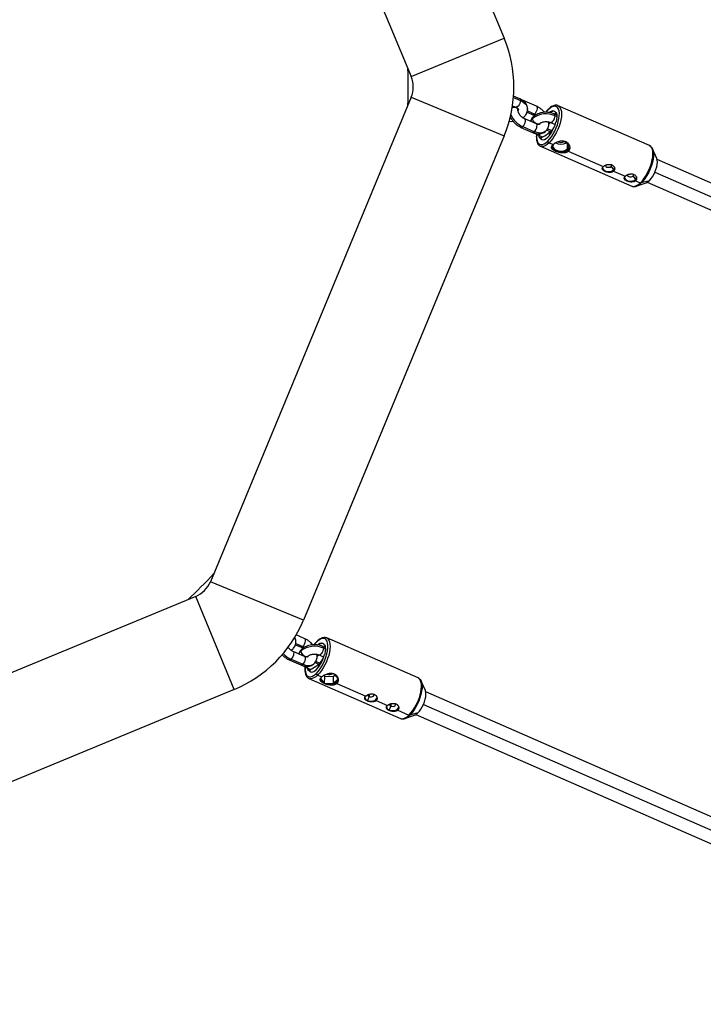
# Model space of a CAD drawing. Units: millimetres. Extents: x -5083 to 5080, y -5098 to 5066.
# Drawn here: x 1305 to 1747, y -1048 to -412 of the extents above; entities that cross this region are included whole.
import ezdxf

# ---------------------------------------------------------------- set-up
doc = ezdxf.new("R2010")
doc.units = ezdxf.units.MM

msp = doc.modelspace()

# ---------------------------------------------------------------- linework, layer by layer
at = {"color": 8, "linetype": 'Continuous', "lineweight": 25}
for p, q in [((1428.53, -135.62), (1558.19, -448.66)), ((1536.18, -225.66), (1618.25, -423.79)), ((1558.19, -448.66), (1618.25, -423.79)), ((1558.19, -462.05), (1428.53, -775.09)), ((1558.19, -462.05), (1618.25, -486.93)), ((1628.27, -462.98), (1624.32, -461.25)), ((1623.63, -467.5), (1625.86, -468.48)), ((1627.15, -470.32), (1627.15, -470.31)), ((1639.18, -467.82), (1631.67, -464.53)), ((1712.12, -493.27), (1653.11, -467.46)), ((1631.23, -474.63), (1631.24, -474.62)), ((1639.03, -479.26), (1631.51, -475.98)), ((1633.08, -471.7), (1636.77, -473.32)), ((1636.64, -475.75), (1636.63, -475.76)), ((1637.06, -474.68), (1637.05, -474.69)), ((1652.44, -473.57), (1650.73, -472.82)), ((1652.12, -471.96), (1651.71, -472.36)), ((1652.12, -472.54), (1651.71, -472.36)), ((1629.11, -481.47), (1636.62, -484.76)), ((1630.28, -481.01), (1637.79, -484.3)), ((1641.21, -479.01), (1641.22, -479)), ((1648.69, -483.57), (1646.21, -482.48)), ((1647.14, -479.07), (1647.14, -479.05)), ((1648.32, -478.32), (1651.23, -479.59)), ((1651.63, -478.16), (1652.05, -477.75)), ((1618.25, -486.93), (1488.58, -799.96)), ((1640.02, -486.33), (1643.01, -487.64)), ((1641.17, -488.25), (1641.39, -488.03)), ((1641.81, -488.22), (1641.39, -488.03)), ((1641.65, -493.66), (1700.66, -519.47)), ((1647.23, -491.47), (1649.82, -492.6)), ((1659.66, -495.75), (1659.64, -496.9)), ((1716.81, -501.51), (1714.09, -495.38)), ((1659.64, -496.9), (1682.29, -506.81)), ((2013.46, -631.97), (1717.07, -502.31)), ((1687.32, -506.74), (1688.93, -508.94)), ((1688.97, -508.96), (1688.96, -509.72)), ((1688.96, -509.72), (1696.45, -513)), ((1701.48, -512.94), (1703.08, -515.13)), ((1703.12, -515.15), (1703.11, -515.91)), ((1703.11, -515.91), (1706.24, -517.28)), ((1703.54, -519.5), (1709.9, -517.33)), ((1703.99, -519.32), (1703.54, -519.5)), ((1712, -515.92), (1706.76, -517.35)), ((1710.65, -516.97), (2007.05, -646.62)), ((1488.58, -799.96), (1428.53, -775.09)), ((1419.06, -784.56), (1106.02, -914.22)), ((1443.93, -844.61), (1419.06, -784.56)), ((1489.54, -811.91), (1483.92, -809.45)), ((1562.66, -837.19), (1503.65, -811.38)), ((1481.58, -818.72), (1481.59, -818.7)), ((1489.39, -823.36), (1481.88, -820.07)), ((1483.44, -815.79), (1487.14, -817.41)), ((1487, -819.82), (1487.02, -819.81)), ((1487.43, -818.75), (1487.42, -818.76)), ((1503, -817.72), (1501.1, -816.89)), ((1502.47, -816.06), (1502.25, -816.28)), ((1502.66, -816.46), (1502.25, -816.28)), ((1479.47, -825.57), (1486.98, -828.85)), ((1480.64, -825.11), (1488.15, -828.39)), ((1491.59, -823.08), (1491.6, -823.07)), ((1499.08, -827.65), (1496.58, -826.55)), ((1497.5, -823.16), (1497.5, -823.14)), ((1498.7, -822.38), (1501.7, -823.7)), ((1502.17, -822.08), (1502.39, -821.86)), ((1490.39, -830.39), (1493.32, -831.68)), ((1491.51, -832.36), (1491.93, -831.96)), ((1492.34, -832.14), (1491.93, -831.96)), ((1492.19, -837.58), (1551.2, -863.4)), ((1497.77, -835.39), (1500.44, -836.56)), ((1499.71, -837.53), (1502.07, -840.62)), ((1501.77, -835.57), (1502.13, -836.05)), ((1502.13, -836.05), (1502.07, -840.83)), ((1502.13, -836.05), (1507.92, -836.33)), ((1507.92, -836.33), (1507.86, -840.91)), ((1507.86, -840.91), (1511.07, -837.81)), ((1507.92, -836.33), (1509.09, -835.21)), ((1510.96, -837.66), (1508.78, -834.8)), ((1567.35, -845.44), (1564.63, -839.3)), ((1443.93, -844.61), (1245.62, -926.76)), ((1502.07, -840.62), (1507.86, -840.91)), ((1510.1, -840.78), (1528.84, -848.98)), ((1529.96, -851.81), (1529.96, -852.14)), ((1531.09, -849.26), (1529.99, -851.78)), ((1535.5, -851.9), (1542.83, -855.1)), ((1863.98, -975.88), (1567.6, -846.23)), ((1543.95, -857.93), (1543.95, -858.26)), ((1545.08, -855.38), (1543.98, -857.9)), ((1549.49, -858.02), (1556.78, -861.21)), ((1554.08, -863.42), (1560.43, -861.25)), ((1554.53, -863.24), (1554.08, -863.42)), ((1562.54, -859.84), (1557.3, -861.27)), ((1561.19, -860.89), (1857.56, -990.54))]:
    msp.add_line(p, q, dxfattribs=at)
at = {"color": 1, "linetype": 'Continuous', "lineweight": 25}
for p, q in [((1624.24, -462.17), (1628.73, -464.13)), ((1633.28, -470.81), (1637.95, -472.86)), ((1651.19, -473.97), (1652.47, -474.53)), ((1641.33, -479.14), (1641.01, -479.53)), ((1645.73, -483.22), (1648.02, -484.22)), ((1640.91, -488.24), (1641.07, -488.32)), ((1658.96, -491.9), (1658.91, -495.43)), ((1687.34, -505.53), (1687.32, -506.74)), ((1701.49, -511.72), (1701.48, -512.94)), ((1715.64, -510.37), (2012.32, -640.15)), ((1483.63, -814.9), (1488.31, -816.95)), ((1501.56, -818.03), (1503, -818.67)), ((1502.76, -816.19), (1502.47, -816.06)), ((1491.42, -823.33), (1491.32, -823.61)), ((1491.37, -823.63), (1491.65, -823.29)), ((1496.11, -827.29), (1498.4, -828.29)), ((1531.11, -847.78), (1531.09, -849.26)), ((1545.1, -853.9), (1545.08, -855.38)), ((1566.18, -854.29), (1862.84, -984.06))]:
    msp.add_line(p, q, dxfattribs=at)
at = {"color": 1, "linetype": 'Continuous', "lineweight": 25, "flags": 128}
for points in [[(1628.73, -464.13), (1628.62, -465.01), (1628.32, -465.97), (1627.87, -466.91), (1627.33, -467.7), (1626.75, -468.26), (1626.21, -468.51), (1625.86, -468.48)], [(1628.27, -462.98), (1628.36, -463.03), (1628.64, -463.44), (1628.73, -464.13)], [(1628.73, -464.13), (1630.32, -464.98), (1631.63, -466.02), (1632.6, -467.19), (1633.2, -468.47), (1633.41, -469.79), (1633.41, -469.87)], [(1623.49, -468.37), (1624.34, -468.33), (1625.35, -468.5), (1626.22, -468.88), (1626.84, -469.43), (1627.13, -470.07), (1627.15, -470.31)], [(1623.49, -468.39), (1624.34, -468.35), (1625.35, -468.51), (1626.22, -468.89), (1626.84, -469.44), (1627.13, -470.09), (1627.15, -470.3)], [(1627.41, -469.8), (1627.33, -470.32), (1627.22, -470.6)], [(1639.18, -467.82), (1639.43, -468.03), (1639.62, -468.59), (1639.61, -469.39), (1639.4, -470.32), (1639.02, -471.29), (1638.52, -472.17), (1637.95, -472.86)], [(1646.68, -470.05), (1645.47, -471.36), (1645.23, -471.64)], [(1653.11, -467.46), (1653.87, -467.97), (1654.5, -468.8), (1654.95, -469.93), (1655.22, -471.31), (1655.3, -472.92), (1655.18, -474.72), (1654.86, -476.67), (1654.37, -478.71), (1653.7, -480.8), (1652.87, -482.88), (1651.91, -484.9), (1650.84, -486.81), (1649.69, -488.58), (1648.47, -490.14), (1647.23, -491.47)], [(1630.28, -481.01), (1630.85, -480.33), (1631.36, -479.45), (1631.73, -478.48), (1631.94, -477.55), (1631.95, -476.75), (1631.77, -476.19), (1631.52, -475.98)], [(1636.63, -475.76), (1635.67, -476.92), (1635.29, -477.63)], [(1636.63, -475.76), (1636.79, -475.04), (1637.05, -474.69)], [(1641.21, -479.01), (1641.02, -479.16), (1640.35, -479.38), (1639.53, -479.29), (1638.67, -478.91), (1637.85, -478.29), (1637.2, -477.48), (1636.77, -476.61), (1636.63, -475.76)], [(1636.64, -475.75), (1636.8, -475.03), (1637.06, -474.68)], [(1641.21, -479.02), (1641.04, -479.15), (1640.36, -479.37), (1639.54, -479.28), (1638.68, -478.9), (1637.87, -478.28), (1637.21, -477.47), (1636.78, -476.6), (1636.64, -475.75)], [(1637.95, -472.86), (1637.38, -473.27), (1636.89, -473.35), (1636.77, -473.32)], [(1637.95, -472.86), (1638.68, -473.24), (1638.83, -473.34)], [(1648.33, -478.32), (1648.67, -478.35), (1649.21, -478.1), (1649.78, -477.54), (1650.33, -476.75), (1650.78, -475.81), (1651.07, -474.85), (1651.19, -473.97)], [(1651.19, -473.97), (1651.1, -473.28), (1650.82, -472.87), (1650.73, -472.82)], [(1629.11, -481.47), (1629.22, -481.51), (1629.72, -481.42), (1630.28, -481.01)], [(1637.79, -484.3), (1638.36, -483.61), (1638.87, -482.73), (1639.25, -481.77), (1639.45, -480.83), (1639.46, -480.04), (1639.28, -479.48), (1639.03, -479.26)], [(1636.62, -484.76), (1636.73, -484.79), (1637.23, -484.71), (1637.79, -484.3)], [(1645.17, -483.86), (1645.1, -483.92), (1644, -484.66), (1642.66, -485.07), (1641.14, -485.15), (1639.5, -484.89), (1637.79, -484.3)], [(1639.25, -486.07), (1639.22, -486.44), (1639.2, -488.11), (1639.38, -489.57), (1639.75, -490.78), (1640.31, -491.69), (1641.04, -492.29), (1641.92, -492.57), (1642.92, -492.5), (1644.03, -492.1), (1645.2, -491.37), (1646.41, -490.34)], [(1647.23, -491.47), (1646, -492.53), (1644.8, -493.3), (1643.66, -493.75), (1642.61, -493.88), (1641.81, -493.72)], [(1706.24, -517.28), (1707.48, -515.95), (1708.7, -514.39), (1709.85, -512.63), (1710.92, -510.71), (1711.88, -508.69), (1712.71, -506.61), (1713.38, -504.52), (1713.87, -502.48), (1714.18, -500.54), (1714.3, -498.74), (1714.23, -497.12), (1713.96, -495.74), (1713.51, -494.62), (1712.88, -493.78), (1712.12, -493.27)], [(1700.83, -519.54), (1701.62, -519.69), (1702.67, -519.56), (1703.8, -519.11), (1705.01, -518.34), (1706.24, -517.28)], [(1488.31, -816.95), (1488.88, -816.26), (1489.38, -815.38), (1489.76, -814.42), (1489.97, -813.48), (1489.98, -812.68), (1489.79, -812.13), (1489.54, -811.91)], [(1497.22, -813.97), (1496.01, -815.28), (1495.65, -815.72)], [(1503.65, -811.38), (1504.41, -811.89), (1505.04, -812.73), (1505.49, -813.85), (1505.76, -815.23), (1505.83, -816.85), (1505.71, -818.65), (1505.4, -820.59), (1504.91, -822.63), (1504.24, -824.72), (1503.41, -826.8), (1502.45, -828.82), (1501.38, -830.74), (1500.23, -832.5), (1499.01, -834.06), (1497.77, -835.39)], [(1481.88, -820.07), (1482.13, -820.29), (1482.31, -820.84), (1482.3, -821.64), (1482.1, -822.58), (1481.72, -823.54), (1481.21, -824.42), (1480.64, -825.11)], [(1485.65, -821.72), (1486.04, -820.99), (1487, -819.82)], [(1487.42, -818.76), (1487.17, -819.11), (1487, -819.82)], [(1487, -819.82), (1487.14, -820.67), (1487.57, -821.55), (1488.23, -822.35), (1489.04, -822.98), (1489.91, -823.36), (1490.73, -823.45), (1491.4, -823.23), (1491.59, -823.08)], [(1487.43, -818.75), (1487.18, -819.1), (1487.02, -819.81)], [(1487.02, -819.81), (1487.16, -820.66), (1487.58, -821.54), (1488.24, -822.34), (1489.05, -822.97), (1489.92, -823.35), (1490.74, -823.44), (1491.41, -823.22), (1491.58, -823.08)], [(1487.14, -817.41), (1487.25, -817.44), (1487.74, -817.36), (1488.31, -816.95)], [(1489.19, -817.43), (1489.04, -817.33), (1488.31, -816.95)], [(1501.56, -818.03), (1501.45, -818.91), (1501.15, -819.88), (1500.7, -820.82), (1500.16, -821.61), (1499.58, -822.17), (1499.04, -822.42), (1498.7, -822.39)], [(1501.1, -816.89), (1501.19, -816.94), (1501.47, -817.35), (1501.56, -818.03)], [(1480.64, -825.11), (1480.08, -825.52), (1479.58, -825.6), (1479.47, -825.57)], [(1489.39, -823.36), (1489.64, -823.57), (1489.83, -824.13), (1489.82, -824.92), (1489.61, -825.86), (1489.23, -826.83), (1488.72, -827.71), (1488.15, -828.39)], [(1488.15, -828.39), (1487.59, -828.8), (1487.09, -828.89), (1486.98, -828.85)], [(1488.15, -828.39), (1489.86, -828.99), (1491.51, -829.25), (1493.03, -829.17), (1494.36, -828.75), (1495.47, -828.01), (1495.58, -827.91)], [(1489.77, -830.22), (1489.76, -830.36), (1489.74, -832.03), (1489.92, -833.49), (1490.29, -834.7), (1490.85, -835.61), (1491.58, -836.22), (1492.46, -836.49), (1493.46, -836.42), (1494.57, -836.02), (1495.74, -835.3), (1496.95, -834.27)], [(1497.77, -835.39), (1496.54, -836.45), (1495.33, -837.22), (1494.2, -837.67), (1493.15, -837.8), (1492.35, -837.65)], [(1556.78, -861.21), (1558.02, -859.88), (1559.23, -858.31), (1560.39, -856.55), (1561.46, -854.63), (1562.42, -852.61), (1563.25, -850.53), (1563.91, -848.44), (1564.41, -846.4), (1564.72, -844.46), (1564.84, -842.66), (1564.77, -841.05), (1564.5, -839.66), (1564.05, -838.54), (1563.42, -837.7), (1562.66, -837.19)], [(1551.37, -863.46), (1552.16, -863.61), (1553.2, -863.48), (1554.34, -863.03), (1555.55, -862.27), (1556.78, -861.21)]]:
    msp.add_lwpolyline(points, dxfattribs=at)
at = {"color": 8, "linetype": 'Continuous', "lineweight": 25, "flags": 128}
for points in [[(1646.41, -490.34), (1647.63, -489.04), (1648.81, -487.49), (1649.93, -485.74), (1650.96, -483.84), (1651.87, -481.84), (1652.64, -479.8), (1653.23, -477.77), (1653.65, -475.8), (1653.87, -473.96), (1653.9, -472.28), (1653.72, -470.82), (1653.34, -469.62), (1652.79, -468.7), (1652.06, -468.1), (1651.18, -467.83), (1650.17, -467.89), (1649.07, -468.29), (1647.89, -469.02), (1646.68, -470.05)], [(1652.95, -467.4), (1653.08, -467.45), (1653.11, -467.46)], [(1651.71, -472.36), (1651.35, -471.7), (1650.9, -471.23), (1650.35, -470.96), (1649.71, -470.88), (1649.01, -471.01), (1648.26, -471.34), (1647.54, -471.8)], [(1652.12, -472.54), (1651.84, -473.28), (1651.83, -473.3)], [(1641.39, -488.03), (1641.88, -488.87), (1642.55, -489.36), (1643.38, -489.51), (1644.33, -489.29), (1645.37, -488.72), (1646.45, -487.83), (1647.53, -486.63), (1648.58, -485.19), (1649.54, -483.56), (1650.4, -481.8), (1651.1, -479.97), (1651.63, -478.16)], [(1648.24, -478.29), (1647.76, -478.73), (1647.26, -479.15)], [(1641.17, -488.25), (1641.12, -488.29), (1641.08, -488.31), (1641.04, -488.33), (1641.01, -488.33), (1640.97, -488.33), (1640.95, -488.31), (1640.92, -488.28), (1640.91, -488.24)], [(1641.81, -493.72), (1641.68, -493.67), (1641.65, -493.66)], [(1648.85, -493.53), (1648.96, -494.31), (1649.46, -495.26), (1650.32, -496.09), (1651.48, -496.76), (1652.86, -497.2), (1654.37, -497.41), (1655.91, -497.35), (1657.37, -497.04), (1658.65, -496.5), (1659.66, -495.75)], [(1650.26, -492.14), (1649.97, -492.61), (1649.75, -493.52), (1649.93, -494.43), (1650.5, -495.28), (1651.41, -495.99), (1652.6, -496.51), (1653.96, -496.79), (1655.38, -496.82), (1656.75, -496.58), (1657.96, -496.1), (1658.91, -495.43)], [(1658.91, -495.43), (1659.52, -494.6), (1659.74, -493.69), (1659.56, -492.78), (1658.99, -491.93), (1658.08, -491.22), (1656.89, -490.7), (1655.53, -490.42), (1654.11, -490.39), (1654.1, -490.39)], [(1659.66, -495.75), (1660.34, -494.87), (1660.53, -494.39)], [(1713.29, -494.19), (1713.51, -494.42), (1714.1, -495.39), (1714.5, -496.66), (1714.68, -498.21), (1714.66, -499.99), (1714.42, -501.94), (1713.98, -504.02), (1713.35, -506.18), (1712.54, -508.34), (1711.58, -510.46), (1710.49, -512.47), (1709.3, -514.32), (1708.04, -515.96), (1706.76, -517.35)], [(1712, -515.92), (1713, -514.82), (1713.97, -513.49), (1714.86, -511.99), (1715.64, -510.36), (1716.29, -508.68), (1716.78, -507.01), (1717.09, -505.41), (1717.21, -503.94), (1717.13, -502.66), (1716.86, -501.62), (1716.81, -501.51)], [(1681.64, -507.45), (1681.64, -507.58), (1681.89, -508.37), (1682.5, -509.08), (1683.42, -509.64), (1684.56, -509.98), (1685.8, -510.09), (1687.03, -509.94), (1688.12, -509.55), (1688.97, -508.96)], [(1681.69, -507.55), (1681.69, -507.58), (1681.93, -508.36), (1682.54, -509.06), (1683.45, -509.61), (1684.57, -509.95), (1685.8, -510.05), (1687.01, -509.91), (1688.09, -509.52), (1688.93, -508.94)], [(1683.66, -505.99), (1683.7, -506.25), (1684, -506.72), (1684.55, -507.08), (1685.27, -507.28), (1686.05, -507.28), (1686.77, -507.1), (1687.32, -506.74)], [(1688.93, -508.94), (1689.44, -508.22), (1689.59, -507.49)], [(1688.97, -508.96), (1689.49, -508.23), (1689.56, -508.04)], [(1695.79, -513.64), (1695.8, -513.77), (1696.04, -514.57), (1696.66, -515.28), (1697.58, -515.83), (1698.72, -516.18), (1699.96, -516.28), (1701.19, -516.13), (1702.28, -515.74), (1703.12, -515.15)], [(1695.85, -513.74), (1695.85, -513.77), (1696.09, -514.56), (1696.7, -515.26), (1697.61, -515.8), (1698.73, -516.15), (1699.96, -516.25), (1701.17, -516.1), (1702.25, -515.71), (1703.08, -515.13)], [(1697.81, -512.18), (1697.85, -512.45), (1698.15, -512.91), (1698.71, -513.27), (1699.43, -513.47), (1700.21, -513.48), (1700.93, -513.29), (1701.48, -512.94)], [(1703.08, -515.13), (1703.6, -514.41), (1703.74, -513.68)], [(1703.12, -515.15), (1703.65, -514.42), (1703.72, -514.23)], [(1700.66, -519.47), (1700.69, -519.49), (1700.83, -519.54)], [(1496.95, -834.27), (1498.16, -832.96), (1499.35, -831.41), (1500.47, -829.66), (1501.5, -827.76), (1502.41, -825.77), (1503.18, -823.72), (1503.77, -821.69), (1504.19, -819.72), (1504.41, -817.88), (1504.43, -816.2), (1504.26, -814.74), (1503.88, -813.54), (1503.32, -812.62), (1502.59, -812.02), (1501.72, -811.75), (1500.71, -811.81), (1499.61, -812.21), (1498.43, -812.94), (1497.22, -813.97)], [(1503.49, -811.32), (1503.62, -811.37), (1503.65, -811.38)], [(1502.25, -816.28), (1501.75, -815.45), (1501.08, -814.95), (1500.25, -814.81), (1499.3, -815.02), (1498.27, -815.59), (1497.86, -815.9)], [(1502.66, -816.46), (1502.38, -817.2), (1502.29, -817.41)], [(1502.47, -816.06), (1502.51, -816.03), (1502.55, -816), (1502.59, -815.99), (1502.63, -815.98), (1502.66, -815.99), (1502.69, -816), (1502.71, -816.03), (1502.73, -816.07)], [(1498.62, -822.36), (1498.3, -822.65), (1497.63, -823.21)], [(1491.93, -831.96), (1492.28, -832.61), (1492.74, -833.08), (1493.29, -833.36), (1493.92, -833.43), (1494.62, -833.3), (1495.38, -832.97), (1496.17, -832.45), (1496.98, -831.75)], [(1492.35, -837.65), (1492.22, -837.6), (1492.19, -837.58)], [(1563.83, -838.11), (1564.05, -838.34), (1564.64, -839.31), (1565.03, -840.59), (1565.22, -842.13), (1565.2, -843.91), (1564.96, -845.86), (1564.52, -847.95), (1563.89, -850.1), (1563.08, -852.26), (1562.12, -854.38), (1561.02, -856.39), (1559.84, -858.24), (1558.58, -859.88), (1557.3, -861.27)], [(1562.54, -859.84), (1563.54, -858.74), (1564.5, -857.41), (1565.4, -855.91), (1566.18, -854.29), (1566.83, -852.61), (1567.32, -850.93), (1567.63, -849.33), (1567.75, -847.86), (1567.67, -846.58), (1567.39, -845.54), (1567.35, -845.44)], [(1529.96, -851.81), (1531.1, -852.16), (1532.34, -852.26), (1533.57, -852.11), (1534.66, -851.72), (1535.51, -851.13), (1536.03, -850.4), (1536.11, -850.17)], [(1529.99, -851.78), (1531.11, -852.13), (1532.34, -852.23), (1533.55, -852.08), (1534.63, -851.7), (1535.47, -851.11), (1535.98, -850.39), (1536.13, -849.67)], [(1531.09, -849.26), (1531.81, -849.45), (1532.59, -849.46), (1533.31, -849.27), (1533.86, -848.92), (1534.16, -848.45), (1534.16, -847.95), (1534.07, -847.74)], [(1543.95, -857.93), (1545.09, -858.28), (1546.33, -858.38), (1547.56, -858.23), (1548.65, -857.84), (1549.5, -857.25), (1550.02, -856.52), (1550.1, -856.29)], [(1543.98, -857.9), (1545.11, -858.25), (1546.33, -858.35), (1547.54, -858.2), (1548.62, -857.82), (1549.46, -857.23), (1549.97, -856.51), (1550.12, -855.79)], [(1545.08, -855.38), (1545.8, -855.57), (1546.58, -855.58), (1547.3, -855.39), (1547.85, -855.04), (1548.15, -854.57), (1548.15, -854.07), (1548.06, -853.86)], [(1551.2, -863.4), (1551.23, -863.41), (1551.37, -863.46)]]:
    msp.add_lwpolyline(points, dxfattribs=at)
msp.add_circle((-1.31, -16.01), 5081.69)
at = {"color": 8, "linetype": 'Continuous', "lineweight": 25}
for centre, radius, start, end in [((0, 0), 5080.36, 202.84225, 22.84225), ((1542.03, -455.36), 82.5, 337.5, 22.5), ((1099.33, -455.36), 456.93, 358.52801, 1.47199), ((1542.03, -455.36), 17.5, 337.5, 22.5), ((1645.38, -486.85), 14.13, 65.76247, 128.19644), ((1650.24, -474.38), 3.29, 80.8948, 129.96647), ((1641.43, -474.71), 11.04, 344.00941, 14.45453), ((1637.49, -472.51), 15.75, 313.62585, 326.88385), ((1647.5, -486.32), 6.87, 182.34974, 196.29384), ((1632.62, -467.12), 23.01, 293.53376, 313.16541), ((1644.01, -487.48), 2.33, 198.51964, 237.29874), ((1647.76, -490.22), 1.36, 185.17141, 247.06422), ((1654.85, -485.5), 6.87, 239.99324, 300.79071), ((1654.83, -486.71), 4.47, 245.63818, 296.90374), ((1686.74, -506.04), 0.917, 309.65148, 30.72837), ((1700.89, -512.23), 0.917, 309.65148, 30.72837), ((1706.59, -516.58), 0.789, 243.87168, 282.15179), ((1707.93, -512.11), 5.57, 290.64748, 316.92476), ((1099.33, -455.36), 456.93, 313.52801, 316.47199), ((1412.36, -768.39), 17.5, 292.5, 337.5), ((1412.36, -768.39), 82.5, 292.5, 337.5), ((1495.76, -830.92), 14.13, 65.76247, 128.19644), ((1500.78, -818.44), 3.42, 81.36012, 133.1866), ((1491.91, -818.57), 11.11, 345.47178, 12.99217), ((1481.65, -817.31), 21.06, 316.70995, 346.90569), ((1488.03, -816.43), 15.75, 313.62585, 326.88385), ((1501.62, -821.14), 1.06, 316.75678, 348.33675), ((1497.54, -830.33), 6.36, 183.76224, 198.62831), ((1483.16, -811.05), 23.01, 293.53376, 313.16541), ((1494.55, -831.4), 2.33, 198.51964, 237.29874), ((1498.3, -834.14), 1.36, 185.17141, 247.06422), ((1503.39, -836.85), 3.99, 192.87092, 250.72431), ((1505.37, -830.63), 4.4, 248.03911, 301.28392), ((1507.07, -836.88), 4.1, 281.05541, 346.88988), ((1505.36, -832.73), 8.55, 247.39995, 287.03708), ((1530.63, -849.44), 2.46, 184.20474, 254.1891), ((1530.68, -849.42), 2.47, 187.15662, 253.86845), ((1531.44, -848.06), 1.24, 184.5747, 253.81915), ((1544.63, -855.56), 2.46, 184.20474, 254.1891), ((1544.67, -855.54), 2.47, 187.15662, 253.86845), ((1545.43, -854.18), 1.24, 184.5747, 253.81915), ((1557.13, -860.5), 0.789, 243.87168, 282.15179), ((1558.47, -856.03), 5.57, 290.64748, 316.92476)]:
    msp.add_arc(centre, radius, start, end, dxfattribs=at)
at = {"color": 1, "linetype": 'Continuous', "lineweight": 25}
for centre, radius, start, end in [((1630.84, -465.57), 1.33, 344.09579, 51.25574), ((1647.17, -470.03), 0.49, 135.80302, 181.63685), ((1636.68, -466.93), 15.47, 204.1163, 245.56874), ((1630.21, -473.45), 1.56, 257.94113, 311.3475), ((1630.21, -473.46), 1.55, 258.97323, 311.38183), ((1645.54, -479.12), 1.6, 1.84679, 56.93672), ((1645.55, -479.1), 1.59, 1.80778, 55.98987), ((1640.2, -484.92), 1.42, 262.55992, 332.32838), ((1635.22, -481.49), 13.36, 337.54735, 349.57632), ((1700.01, -510.82), 9.39, 295.08688, 315.93956), ((1478.77, -814.01), 5, 1.57182, 34.33071), ((1497.71, -813.96), 0.49, 135.80302, 181.63685), ((1480.56, -817.53), 1.56, 257.56839, 311.28487), ((1480.56, -817.55), 1.55, 258.50934, 311.35124), ((1487.01, -811.14), 15.35, 221.92829, 245.51359), ((1495.89, -823.21), 1.61, 1.99802, 58.70571), ((1495.89, -823.2), 1.61, 1.92815, 57.87696), ((1490.58, -829), 1.41, 262.51155, 331.74886), ((1485.76, -825.41), 13.36, 337.54735, 349.57632), ((1550.55, -854.74), 9.39, 295.08688, 315.93956)]:
    msp.add_arc(centre, radius, start, end, dxfattribs=at)
at = {"color": 8, "linetype": 'Continuous', "lineweight": 25}
for points, knots in [([(1633.39, -469.87), (1633.38, -469.46), (1633.36, -468.59), (1632.95, -467.32), (1632.27, -466.08), (1631.33, -464.96), (1630.15, -463.98), (1629.08, -463.35), (1628.42, -463.05), (1628.27, -462.98)], [0, 0, 0, 0, 0.138139, 0.29394, 0.450281, 0.610568, 0.776824, 0.94895, 1, 1, 1, 1]), ([(1631.67, -464.53), (1631.37, -464.4), (1630.86, -464.18), (1630.35, -464.07), (1630.14, -464.03)], [0, 0, 0, 0, 0.598736, 1, 1, 1, 1]), ([(1625.86, -468.48), (1626.01, -468.54), (1626.42, -468.74), (1626.94, -469.1), (1627.3, -469.49), (1627.41, -469.74), (1627.42, -469.75), (1627.41, -469.79), (1627.41, -469.79)], [0, 0, 0, 0, 0.106912, 0.315909, 0.524971, 0.740518, 0.979732, 1, 1, 1, 1]), ([(1627.15, -470.31), (1627.16, -470.23), (1627.17, -469.98), (1627.25, -469.79), (1627.25, -469.78), (1627.27, -469.76), (1627.28, -469.76)], [0, 0, 0, 0, 0.18197, 0.550297, 0.954531, 1, 1, 1, 1]), ([(1631.51, -475.98), (1631.36, -475.91), (1630.92, -475.7), (1630.13, -475.19), (1629.23, -474.42), (1628.44, -473.52), (1627.8, -472.55), (1627.38, -471.62), (1627.17, -470.84), (1627.16, -470.48), (1627.15, -470.32)], [0, 0, 0, 0, 0.068277, 0.204039, 0.34192, 0.481031, 0.619673, 0.75609, 0.889609, 1, 1, 1, 1]), ([(1627.41, -469.79), (1627.41, -469.82), (1627.41, -469.85), (1627.29, -470.07), (1627.17, -470.2), (1627.16, -470.21)], [0, 0, 0, 0, 0.567641, 0.959127, 1, 1, 1, 1]), ([(1631.24, -474.62), (1631.47, -474.38), (1632.02, -473.81), (1632.71, -472.76), (1633.22, -471.46), (1633.44, -470.47), (1633.4, -469.93), (1633.39, -469.87)], [0, 0, 0, 0, 0.179007, 0.440272, 0.6936, 0.966158, 1, 1, 1, 1]), ([(1644.29, -471.77), (1643.92, -471.34), (1643.15, -470.45), (1641.77, -469.3), (1640.42, -468.4), (1639.53, -467.99), (1639.18, -467.82)], [0, 0, 0, 0, 0.2568112, 0.5341004, 0.8132043, 1, 1, 1, 1]), ([(1646.82, -469.69), (1646.61, -469.91), (1646, -470.52), (1645.38, -471.21), (1645, -471.75), (1644.99, -471.75)], [0, 0, 0, 0, 0.341743, 0.995395, 1, 1, 1, 1]), ([(1652.89, -467.41), (1652.66, -467.33), (1652.11, -467.14), (1651.14, -467.18), (1650.03, -467.46), (1648.87, -468.04), (1647.78, -468.81), (1647.1, -469.44), (1646.82, -469.69)], [0, 0, 0, 0, 0.122722, 0.295326, 0.47453, 0.665199, 0.863924, 1, 1, 1, 1]), ([(1622.15, -474.57), (1622.38, -475.04), (1622.86, -476.03), (1623.88, -477.45), (1625.12, -478.81), (1626.52, -480), (1627.87, -480.89), (1628.75, -481.31), (1629.11, -481.47)], [0, 0, 0, 0, 0.157311, 0.336974, 0.516708, 0.697028, 0.878528, 1, 1, 1, 1]), ([(1630.39, -475.33), (1630.42, -475.31), (1630.74, -475.11), (1631, -474.86), (1631.23, -474.63)], [0, 0, 0, 0, 0.102239, 1, 1, 1, 1]), ([(1637.05, -474.69), (1636.82, -474.93), (1636.27, -475.5), (1635.61, -476.47), (1635.33, -477.25), (1635.21, -477.59)], [0, 0, 0, 0, 0.277287, 0.681993, 1, 1, 1, 1]), ([(1636.77, -473.32), (1636.92, -473.38), (1637.3, -473.55), (1637.68, -473.82), (1637.91, -473.97)], [0, 0, 0, 0, 0.402813, 1, 1, 1, 1]), ([(1650.73, -472.82), (1650.42, -472.7), (1649.58, -472.35), (1648.09, -471.96), (1646.28, -471.72), (1644.44, -471.71), (1642.62, -471.94), (1640.86, -472.39), (1639.23, -473.08), (1637.96, -473.87), (1637.3, -474.46), (1637.06, -474.68)], [0, 0, 0, 0, 0.068537, 0.189927, 0.311153, 0.432524, 0.554426, 0.67723, 0.801408, 0.927033, 1, 1, 1, 1]), ([(1621.44, -477.47), (1621.63, -477.5), (1622.42, -477.61), (1623.3, -477.63), (1623.95, -477.54), (1624.01, -477.54)], [0, 0, 0, 0, 0.223772, 0.933547, 1, 1, 1, 1]), ([(1641.01, -479.53), (1641.01, -479.54), (1641, -479.55), (1640.71, -479.64), (1640.18, -479.63), (1639.57, -479.49), (1639.16, -479.32), (1639.03, -479.26)], [0, 0, 0, 0, 0.290165, 0.497951, 0.695129, 0.90327, 1, 1, 1, 1]), ([(1640.88, -479.51), (1640.88, -479.49), (1640.87, -479.46), (1641.01, -479.21), (1641.17, -479.05), (1641.21, -479.01)], [0, 0, 0, 0, 0.516797, 0.874593, 1, 1, 1, 1]), ([(1641.13, -479.1), (1641.13, -479.14), (1641.12, -479.33), (1641.04, -479.5), (1641.04, -479.52), (1641.01, -479.53), (1641.01, -479.53)], [0, 0, 0, 0, 0.1020735, 0.5063747, 0.9500898, 1, 1, 1, 1]), ([(1641.22, -479), (1641.29, -478.93), (1641.51, -478.74), (1642.06, -478.39), (1642.96, -478.04), (1644.03, -477.79), (1645.22, -477.7), (1646.41, -477.77), (1647.49, -477.99), (1648.06, -478.22), (1648.32, -478.32)], [0, 0, 0, 0, 0.067308, 0.200092, 0.333967, 0.469924, 0.608146, 0.747508, 0.886353, 1, 1, 1, 1]), ([(1645.14, -483.83), (1645.33, -483.66), (1645.85, -483.18), (1646.46, -482.17), (1646.95, -480.87), (1647.12, -479.81), (1647.13, -479.2), (1647.14, -479.07)], [0, 0, 0, 0, 0.1427277, 0.4032197, 0.6623163, 0.9263974, 1, 1, 1, 1]), ([(1647.14, -479.05), (1647.14, -478.73), (1647.15, -478.36), (1647.08, -477.99), (1647.07, -477.94)], [0, 0, 0, 0, 0.867507, 1, 1, 1, 1]), ([(1636.62, -484.76), (1636.92, -484.88), (1637.78, -485.23), (1639.15, -485.56), (1640.7, -485.67), (1642.12, -485.51), (1643.46, -485.06), (1644.5, -484.5), (1644.99, -483.99), (1645.14, -483.83)], [0, 0, 0, 0, 0.100858, 0.283618, 0.44826, 0.606944, 0.760101, 0.925921, 1, 1, 1, 1]), ([(1638.12, -485.26), (1638.14, -485.27), (1638.55, -485.62), (1639.21, -485.96), (1639.87, -486.26), (1640.02, -486.33)], [0, 0, 0, 0, 0.021018, 0.776066, 1, 1, 1, 1]), ([(1639.16, -485.87), (1639.13, -486.09), (1639.01, -486.92), (1639, -488.24), (1639.13, -489.8), (1639.47, -491.18), (1640.01, -492.3), (1640.73, -493.11), (1641.36, -493.58), (1641.77, -493.69), (1641.87, -493.71)], [0, 0, 0, 0, 0.054607, 0.212098, 0.371043, 0.531718, 0.69273, 0.82856, 0.959167, 1, 1, 1, 1]), ([(1659.64, -496.9), (1659.6, -496.94), (1659.51, -497.02), (1659.37, -497.14), (1659.22, -497.25), (1659.07, -497.35), (1658.82, -497.49), (1658.48, -497.65), (1658.01, -497.82), (1657.52, -497.93), (1656.82, -498.03), (1655.9, -498.05), (1654.76, -497.92), (1653.61, -497.68), (1652.5, -497.34), (1651.46, -496.94), (1650.55, -496.49), (1649.8, -496.01), (1649.25, -495.51), (1648.92, -494.99), (1648.82, -494.53), (1648.85, -494.14), (1648.93, -493.84), (1649.07, -493.54), (1649.24, -493.26), (1649.42, -493.02), (1649.61, -492.81), (1649.75, -492.67), (1649.82, -492.6)], [0, 0, 0, 0, 0.012531, 0.025043, 0.037557, 0.050091, 0.062666, 0.093791, 0.125076, 0.156349, 0.187765, 0.250295, 0.312635, 0.375227, 0.437351, 0.499935, 0.562274, 0.62478, 0.687438, 0.749811, 0.812375, 0.84368, 0.874848, 0.906139, 0.937277, 0.958229, 0.979107, 1, 1, 1, 1]), ([(1649.82, -492.6), (1649.86, -492.56), (1649.95, -492.48), (1650.09, -492.35), (1650.24, -492.23), (1650.39, -492.11), (1650.64, -491.93), (1650.98, -491.69), (1651.45, -491.41), (1651.95, -491.15), (1652.65, -490.83), (1653.57, -490.5), (1654.71, -490.25), (1655.87, -490.16), (1656.99, -490.27), (1658.03, -490.59), (1658.94, -491.12), (1659.68, -491.83), (1660.22, -492.66), (1660.56, -493.56), (1660.65, -494.34), (1660.62, -494.94), (1660.53, -495.38), (1660.39, -495.81), (1660.22, -496.16), (1660.03, -496.45), (1659.85, -496.69), (1659.71, -496.83), (1659.64, -496.9)], [0, 0, 0, 0, 0.012501, 0.024983, 0.037466, 0.049971, 0.062515, 0.093785, 0.125216, 0.156359, 0.187645, 0.250248, 0.312757, 0.375065, 0.43763, 0.499804, 0.562434, 0.624927, 0.687414, 0.750089, 0.812398, 0.843794, 0.875051, 0.906329, 0.937454, 0.958347, 0.979165, 1, 1, 1, 1]), ([(1713.03, -493.87), (1713.02, -493.86), (1712.8, -493.6), (1712.4, -493.35), (1711.98, -493.24), (1711.88, -493.21)], [0, 0, 0, 0, 0.026069, 0.755975, 1, 1, 1, 1]), ([(1688.96, -509.72), (1688.92, -509.76), (1688.85, -509.83), (1688.72, -509.92), (1688.6, -510.01), (1688.41, -510.12), (1688.17, -510.25), (1687.86, -510.37), (1687.52, -510.47), (1687.05, -510.56), (1686.42, -510.61), (1685.64, -510.57), (1684.86, -510.44), (1684.1, -510.24), (1683.4, -509.97), (1682.79, -509.66), (1682.29, -509.31), (1681.91, -508.93), (1681.68, -508.53), (1681.62, -508.18), (1681.64, -507.9), (1681.69, -507.68), (1681.79, -507.46), (1681.92, -507.24), (1682.09, -507.02), (1682.22, -506.88), (1682.29, -506.81)], [0, 0, 0, 0, 0.015641, 0.031251, 0.04687, 0.062535, 0.093738, 0.125016, 0.156338, 0.187725, 0.250033, 0.31262, 0.375004, 0.437402, 0.499954, 0.562228, 0.624862, 0.687267, 0.749753, 0.812336, 0.843527, 0.874661, 0.90606, 0.937393, 0.968711, 1, 1, 1, 1]), ([(1682.29, -506.81), (1682.33, -506.77), (1682.41, -506.7), (1682.53, -506.6), (1682.66, -506.5), (1682.84, -506.37), (1683.08, -506.21), (1683.4, -506.03), (1683.73, -505.87), (1684.21, -505.68), (1684.83, -505.49), (1685.62, -505.36), (1686.4, -505.34), (1687.16, -505.45), (1687.86, -505.67), (1688.47, -506.02), (1688.98, -506.47), (1689.35, -506.99), (1689.57, -507.57), (1689.64, -508.06), (1689.62, -508.45), (1689.56, -508.73), (1689.46, -509), (1689.33, -509.26), (1689.17, -509.5), (1689.03, -509.65), (1688.96, -509.72)], [0, 0, 0, 0, 0.015636, 0.031243, 0.046857, 0.062518, 0.093826, 0.125209, 0.156369, 0.187595, 0.250222, 0.312621, 0.375064, 0.437609, 0.499871, 0.562507, 0.624857, 0.687416, 0.749999, 0.812308, 0.843692, 0.875019, 0.906208, 0.93733, 0.96868, 1, 1, 1, 1]), ([(1703.11, -515.91), (1703.08, -515.95), (1703, -516.02), (1702.88, -516.11), (1702.75, -516.21), (1702.57, -516.32), (1702.33, -516.44), (1702.01, -516.56), (1701.68, -516.66), (1701.21, -516.75), (1700.58, -516.8), (1699.8, -516.76), (1699.02, -516.63), (1698.26, -516.43), (1697.56, -516.17), (1696.95, -515.86), (1696.44, -515.51), (1696.07, -515.13), (1695.84, -514.73), (1695.77, -514.38), (1695.8, -514.09), (1695.85, -513.87), (1695.94, -513.65), (1696.08, -513.43), (1696.24, -513.21), (1696.38, -513.07), (1696.45, -513)], [0, 0, 0, 0, 0.015641, 0.031251, 0.04687, 0.062535, 0.093738, 0.125016, 0.156338, 0.187725, 0.250033, 0.31262, 0.375004, 0.437402, 0.499954, 0.562228, 0.624862, 0.687267, 0.749753, 0.812336, 0.843527, 0.874661, 0.90606, 0.937393, 0.968711, 1, 1, 1, 1]), ([(1696.45, -513), (1696.49, -512.97), (1696.56, -512.9), (1696.68, -512.79), (1696.81, -512.69), (1696.99, -512.56), (1697.24, -512.4), (1697.55, -512.23), (1697.89, -512.07), (1698.36, -511.87), (1698.99, -511.69), (1699.77, -511.55), (1700.56, -511.54), (1701.32, -511.64), (1702.02, -511.87), (1702.63, -512.21), (1703.13, -512.66), (1703.5, -513.19), (1703.73, -513.76), (1703.8, -514.25), (1703.77, -514.64), (1703.72, -514.92), (1703.62, -515.2), (1703.49, -515.45), (1703.32, -515.7), (1703.18, -515.84), (1703.11, -515.91)], [0, 0, 0, 0, 0.015636, 0.031243, 0.046857, 0.062518, 0.093826, 0.125209, 0.156369, 0.187595, 0.250222, 0.312621, 0.375064, 0.437609, 0.499871, 0.562507, 0.624857, 0.687416, 0.749999, 0.812308, 0.843692, 0.875019, 0.906208, 0.93733, 0.96868, 1, 1, 1, 1]), ([(1700.9, -519.53), (1701.12, -519.61), (1701.67, -519.8), (1702.63, -519.74), (1703.46, -519.57), (1703.94, -519.33), (1704.05, -519.27)], [0, 0, 0, 0, 0.226602, 0.55487, 0.895693, 1, 1, 1, 1]), ([(1481.59, -818.7), (1481.82, -818.47), (1482.37, -817.89), (1483.06, -816.85), (1483.57, -815.55), (1483.8, -814.52), (1483.74, -813.94), (1483.73, -813.84)], [0, 0, 0, 0, 0.175046, 0.43053, 0.678252, 0.94478, 1, 1, 1, 1]), ([(1483.73, -813.84), (1483.72, -813.47), (1483.69, -812.65), (1483.4, -811.64), (1483.07, -811.07), (1482.97, -810.9)], [0, 0, 0, 0, 0.358091, 0.80608, 1, 1, 1, 1]), ([(1494.63, -815.84), (1494.27, -815.42), (1493.5, -814.54), (1492.13, -813.39), (1490.78, -812.5), (1489.9, -812.08), (1489.54, -811.91)], [0, 0, 0, 0, 0.253437, 0.5319851, 0.8123562, 1, 1, 1, 1]), ([(1497.36, -813.62), (1497.15, -813.83), (1496.54, -814.45), (1495.88, -815.18), (1495.47, -815.77), (1495.43, -815.82)], [0, 0, 0, 0, 0.322582, 0.939583, 1, 1, 1, 1]), ([(1503.43, -811.33), (1503.2, -811.25), (1502.65, -811.06), (1501.68, -811.1), (1500.57, -811.38), (1499.41, -811.97), (1498.32, -812.73), (1497.64, -813.36), (1497.36, -813.62)], [0, 0, 0, 0, 0.122722, 0.295326, 0.47453, 0.665199, 0.863924, 1, 1, 1, 1]), ([(1481.88, -820.07), (1481.73, -820), (1481.28, -819.79), (1480.49, -819.29), (1479.6, -818.52), (1478.97, -817.84), (1478.71, -817.44), (1478.66, -817.36)], [0, 0, 0, 0, 0.132142, 0.394896, 0.661752, 0.930987, 1, 1, 1, 1]), ([(1480.74, -819.41), (1480.77, -819.39), (1481.09, -819.2), (1481.35, -818.94), (1481.58, -818.72)], [0, 0, 0, 0, 0.100472, 1, 1, 1, 1]), ([(1487.42, -818.76), (1487.19, -818.99), (1486.64, -819.57), (1485.98, -820.54), (1485.7, -821.33), (1485.57, -821.69)], [0, 0, 0, 0, 0.275022, 0.676424, 1, 1, 1, 1]), ([(1487.14, -817.41), (1487.29, -817.48), (1487.65, -817.64), (1488.03, -817.9), (1488.26, -818.06)], [0, 0, 0, 0, 0.40808, 1, 1, 1, 1]), ([(1501.1, -816.89), (1500.8, -816.76), (1499.95, -816.42), (1498.47, -816.03), (1496.66, -815.79), (1494.81, -815.78), (1492.99, -816), (1491.24, -816.46), (1489.6, -817.15), (1488.33, -817.94), (1487.67, -818.53), (1487.43, -818.75)], [0, 0, 0, 0, 0.0685374, 0.1899274, 0.3111527, 0.4325239, 0.5544258, 0.6772295, 0.8014078, 0.9270326, 1, 1, 1, 1]), ([(1474.78, -822.08), (1475.02, -822.35), (1475.66, -823.08), (1476.89, -824.09), (1478.23, -824.98), (1479.12, -825.4), (1479.47, -825.57)], [0, 0, 0, 0, 0.179627, 0.485714, 0.793805, 1, 1, 1, 1]), ([(1491.37, -823.62), (1491.37, -823.63), (1491.36, -823.65), (1491.07, -823.73), (1490.54, -823.72), (1489.93, -823.58), (1489.52, -823.41), (1489.39, -823.36)], [0, 0, 0, 0, 0.289355, 0.497378, 0.694781, 0.90316, 1, 1, 1, 1]), ([(1491.25, -823.58), (1491.25, -823.56), (1491.25, -823.53), (1491.39, -823.28), (1491.55, -823.12), (1491.59, -823.08)], [0, 0, 0, 0, 0.517759, 0.874842, 1, 1, 1, 1]), ([(1491.49, -823.17), (1491.49, -823.22), (1491.48, -823.42), (1491.4, -823.6), (1491.4, -823.61), (1491.38, -823.62), (1491.37, -823.62)], [0, 0, 0, 0, 0.1137852, 0.5118628, 0.9487476, 1, 1, 1, 1]), ([(1491.6, -823.07), (1491.67, -823), (1491.88, -822.81), (1492.44, -822.46), (1493.33, -822.1), (1494.41, -821.86), (1495.59, -821.77), (1496.79, -821.84), (1497.86, -822.06), (1498.44, -822.28), (1498.7, -822.38)], [0, 0, 0, 0, 0.067308, 0.200092, 0.333967, 0.469924, 0.608146, 0.747508, 0.886353, 1, 1, 1, 1]), ([(1495.56, -827.87), (1495.73, -827.72), (1496.23, -827.26), (1496.82, -826.26), (1497.31, -824.96), (1497.48, -823.9), (1497.5, -823.29), (1497.5, -823.16)], [0, 0, 0, 0, 0.129268, 0.39385, 0.657014, 0.925242, 1, 1, 1, 1]), ([(1497.5, -823.14), (1497.5, -822.82), (1497.51, -822.44), (1497.44, -822.06), (1497.42, -822)], [0, 0, 0, 0, 0.845334, 1, 1, 1, 1]), ([(1486.98, -828.85), (1487.29, -828.98), (1488.14, -829.32), (1489.51, -829.66), (1491.06, -829.77), (1492.48, -829.6), (1493.83, -829.15), (1494.88, -828.57), (1495.39, -828.04), (1495.56, -827.87)], [0, 0, 0, 0, 0.099936, 0.281023, 0.444159, 0.601392, 0.753148, 0.917451, 1, 1, 1, 1]), ([(1488.56, -829.37), (1489.01, -829.66), (1489.59, -830.03), (1490.24, -830.33), (1490.39, -830.39)], [0, 0, 0, 0, 0.768017, 1, 1, 1, 1]), ([(1489.67, -830.02), (1489.65, -830.16), (1489.55, -830.91), (1489.54, -832.16), (1489.67, -833.73), (1490.01, -835.1), (1490.55, -836.22), (1491.27, -837.03), (1491.9, -837.51), (1492.31, -837.61), (1492.41, -837.64)], [0, 0, 0, 0, 0.035917, 0.196521, 0.358609, 0.52246, 0.686656, 0.825171, 0.95836, 1, 1, 1, 1]), ([(1502.07, -840.83), (1502.01, -840.8), (1501.88, -840.75), (1501.7, -840.66), (1501.52, -840.57), (1501.35, -840.48), (1501.1, -840.35), (1500.79, -840.16), (1500.45, -839.92), (1500.15, -839.68), (1499.83, -839.35), (1499.55, -838.91), (1499.46, -838.46), (1499.49, -838.08), (1499.57, -837.78), (1499.7, -837.48), (1499.87, -837.21), (1500.05, -836.97), (1500.23, -836.76), (1500.37, -836.63), (1500.44, -836.56)], [0, 0, 0, 0, 0.025019, 0.050006, 0.075007, 0.10007, 0.12524, 0.187361, 0.250041, 0.312421, 0.375377, 0.500378, 0.624991, 0.687759, 0.750261, 0.812607, 0.874659, 0.916526, 0.958246, 1, 1, 1, 1]), ([(1500.44, -836.56), (1500.48, -836.52), (1500.57, -836.44), (1500.71, -836.31), (1500.85, -836.19), (1501, -836.07), (1501.24, -835.9), (1501.58, -835.67), (1502.04, -835.39), (1502.53, -835.14), (1503.22, -834.83), (1504.12, -834.51), (1505.07, -834.3), (1505.82, -834.22), (1506.38, -834.2), (1506.94, -834.23), (1507.42, -834.3), (1507.83, -834.4), (1508.17, -834.5), (1508.38, -834.59), (1508.49, -834.64)], [0, 0, 0, 0, 0.024965, 0.049893, 0.074822, 0.099792, 0.124841, 0.187237, 0.249942, 0.312489, 0.375313, 0.499957, 0.625061, 0.687756, 0.749889, 0.81258, 0.874722, 0.916621, 0.958307, 1, 1, 1, 1]), ([(1508.49, -834.64), (1508.55, -834.67), (1508.68, -834.72), (1508.86, -834.82), (1509.04, -834.92), (1509.21, -835.03), (1509.46, -835.21), (1509.77, -835.47), (1510.11, -835.83), (1510.4, -836.22), (1510.72, -836.77), (1511, -837.51), (1511.09, -838.27), (1511.05, -838.87), (1510.97, -839.3), (1510.84, -839.71), (1510.67, -840.06), (1510.48, -840.35), (1510.3, -840.58), (1510.17, -840.71), (1510.1, -840.78)], [0, 0, 0, 0, 0.024972, 0.049911, 0.074865, 0.09988, 0.125002, 0.187409, 0.250382, 0.312524, 0.375239, 0.500409, 0.62539, 0.687894, 0.750133, 0.812921, 0.87541, 0.917026, 0.958496, 1, 1, 1, 1]), ([(1563.57, -837.79), (1563.56, -837.78), (1563.34, -837.52), (1562.94, -837.27), (1562.52, -837.16), (1562.42, -837.14)], [0, 0, 0, 0, 0.026069, 0.755975, 1, 1, 1, 1]), ([(1510.1, -840.78), (1510.06, -840.83), (1509.97, -840.91), (1509.83, -841.02), (1509.68, -841.13), (1509.53, -841.23), (1509.29, -841.37), (1508.95, -841.53), (1508.49, -841.69), (1508.01, -841.8), (1507.32, -841.9), (1506.42, -841.92), (1505.48, -841.82), (1504.73, -841.68), (1504.17, -841.55), (1503.62, -841.4), (1503.14, -841.25), (1502.73, -841.1), (1502.39, -840.97), (1502.18, -840.88), (1502.07, -840.83)], [0, 0, 0, 0, 0.025073, 0.050108, 0.075145, 0.100222, 0.12538, 0.187729, 0.250387, 0.312751, 0.375391, 0.500618, 0.625139, 0.688027, 0.750348, 0.812948, 0.874999, 0.916804, 0.958399, 1, 1, 1, 1]), ([(1529.96, -852.14), (1529.9, -852.11), (1529.8, -852.07), (1529.64, -851.99), (1529.49, -851.91), (1529.3, -851.8), (1529.08, -851.66), (1528.84, -851.48), (1528.64, -851.3), (1528.42, -851.04), (1528.22, -850.71), (1528.16, -850.36), (1528.18, -850.07), (1528.24, -849.85), (1528.33, -849.63), (1528.46, -849.41), (1528.63, -849.19), (1528.77, -849.05), (1528.84, -848.98)], [0, 0, 0, 0, 0.031256, 0.062455, 0.09368, 0.125013, 0.187349, 0.249936, 0.312487, 0.375306, 0.499877, 0.624998, 0.687489, 0.749866, 0.812386, 0.874773, 0.937415, 1, 1, 1, 1]), ([(1528.84, -848.98), (1528.87, -848.95), (1528.95, -848.88), (1529.07, -848.77), (1529.2, -848.67), (1529.38, -848.54), (1529.62, -848.38), (1529.94, -848.21), (1530.27, -848.05), (1530.75, -847.86), (1531.37, -847.67), (1532.03, -847.56), (1532.55, -847.53), (1532.94, -847.53), (1533.32, -847.57), (1533.69, -847.63), (1534.05, -847.73), (1534.28, -847.82), (1534.39, -847.87)], [0, 0, 0, 0, 0.031183, 0.062306, 0.093445, 0.124676, 0.187277, 0.250027, 0.3124, 0.374902, 0.499805, 0.624895, 0.687309, 0.749473, 0.812286, 0.874862, 0.937479, 1, 1, 1, 1]), ([(1535.5, -851.9), (1535.46, -851.93), (1535.39, -852), (1535.26, -852.1), (1535.14, -852.19), (1534.96, -852.3), (1534.71, -852.42), (1534.4, -852.55), (1534.06, -852.64), (1533.59, -852.73), (1532.96, -852.78), (1532.31, -852.75), (1531.79, -852.68), (1531.4, -852.6), (1531.02, -852.51), (1530.65, -852.4), (1530.29, -852.28), (1530.07, -852.19), (1529.96, -852.14)], [0, 0, 0, 0, 0.03136, 0.062659, 0.093975, 0.125384, 0.187688, 0.250142, 0.312663, 0.375314, 0.500378, 0.624908, 0.687698, 0.750234, 0.812613, 0.874757, 0.937427, 1, 1, 1, 1]), ([(1534.39, -847.87), (1534.44, -847.89), (1534.55, -847.94), (1534.7, -848.02), (1534.85, -848.11), (1535.05, -848.24), (1535.27, -848.42), (1535.5, -848.65), (1535.7, -848.9), (1535.93, -849.26), (1536.12, -849.74), (1536.18, -850.23), (1536.16, -850.62), (1536.1, -850.9), (1536.01, -851.18), (1535.87, -851.44), (1535.71, -851.68), (1535.57, -851.82), (1535.5, -851.9)], [0, 0, 0, 0, 0.031254, 0.062452, 0.093675, 0.125007, 0.187557, 0.250361, 0.312603, 0.375111, 0.500336, 0.625105, 0.687665, 0.750111, 0.81279, 0.875335, 0.937696, 1, 1, 1, 1]), ([(1543.95, -858.26), (1543.9, -858.23), (1543.79, -858.19), (1543.63, -858.11), (1543.48, -858.03), (1543.29, -857.92), (1543.07, -857.78), (1542.84, -857.6), (1542.63, -857.42), (1542.41, -857.16), (1542.21, -856.83), (1542.15, -856.48), (1542.17, -856.19), (1542.23, -855.97), (1542.32, -855.75), (1542.45, -855.53), (1542.62, -855.31), (1542.76, -855.17), (1542.83, -855.1)], [0, 0, 0, 0, 0.031256, 0.062455, 0.09368, 0.125013, 0.187349, 0.249936, 0.312487, 0.375306, 0.499877, 0.624998, 0.687489, 0.749866, 0.812386, 0.874773, 0.937415, 1, 1, 1, 1]), ([(1542.83, -855.1), (1542.86, -855.07), (1542.94, -855), (1543.06, -854.89), (1543.19, -854.79), (1543.37, -854.66), (1543.61, -854.5), (1543.93, -854.33), (1544.27, -854.17), (1544.74, -853.98), (1545.37, -853.79), (1546.02, -853.68), (1546.54, -853.65), (1546.93, -853.65), (1547.31, -853.69), (1547.68, -853.75), (1548.04, -853.85), (1548.27, -853.94), (1548.38, -853.99)], [0, 0, 0, 0, 0.031183, 0.062306, 0.093445, 0.124676, 0.187277, 0.250027, 0.3124, 0.374902, 0.499805, 0.624895, 0.687309, 0.749473, 0.812286, 0.874862, 0.937479, 1, 1, 1, 1]), ([(1549.49, -858.02), (1549.45, -858.05), (1549.38, -858.12), (1549.26, -858.22), (1549.13, -858.31), (1548.95, -858.42), (1548.7, -858.54), (1548.39, -858.67), (1548.05, -858.76), (1547.58, -858.85), (1546.95, -858.9), (1546.3, -858.87), (1545.78, -858.8), (1545.39, -858.72), (1545.01, -858.63), (1544.64, -858.52), (1544.29, -858.4), (1544.06, -858.31), (1543.95, -858.26)], [0, 0, 0, 0, 0.03136, 0.062659, 0.093975, 0.125384, 0.187688, 0.250142, 0.312663, 0.375314, 0.500378, 0.624908, 0.687698, 0.750234, 0.812613, 0.874757, 0.937427, 1, 1, 1, 1]), ([(1548.38, -853.99), (1548.43, -854.01), (1548.54, -854.06), (1548.7, -854.14), (1548.85, -854.23), (1549.04, -854.36), (1549.26, -854.54), (1549.49, -854.77), (1549.69, -855.02), (1549.92, -855.38), (1550.11, -855.86), (1550.17, -856.35), (1550.15, -856.74), (1550.09, -857.02), (1550, -857.3), (1549.86, -857.56), (1549.7, -857.8), (1549.56, -857.94), (1549.49, -858.02)], [0, 0, 0, 0, 0.031254, 0.062452, 0.093675, 0.125007, 0.187557, 0.250361, 0.312603, 0.375111, 0.500336, 0.625105, 0.687665, 0.750111, 0.81279, 0.875335, 0.937696, 1, 1, 1, 1]), ([(1551.44, -863.46), (1551.66, -863.53), (1552.21, -863.72), (1553.17, -863.67), (1554, -863.5), (1554.48, -863.25), (1554.59, -863.19)], [0, 0, 0, 0, 0.226602, 0.55487, 0.895693, 1, 1, 1, 1])]:
    msp.add_open_spline(points, degree=3, knots=knots, dxfattribs=at)

doc.saveas('drawing.dxf')
